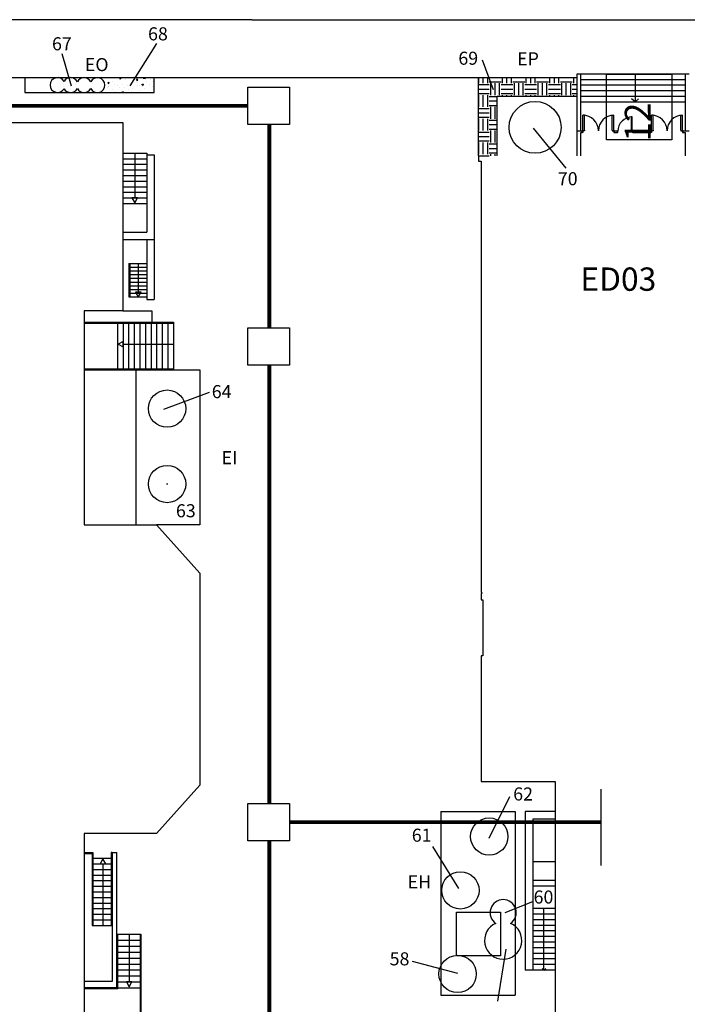
# Model space of a CAD drawing. Extents: x 0 to 118900, y 0 to 84000.
# Drawn here: x 46009 to 51373, y 22879 to 30795 of the extents above; entities that cross this region are included whole.
import ezdxf

# ---------------------------------------------------------------- set-up
doc = ezdxf.new("R2010")
doc.units = 0
doc.header["$LTSCALE"] = 300
doc.layers.get('0').update_dxf_attribs({"linetype": 'CONTINUOUS'})
doc.layers.add('SVILUPPO-TUBAZIONE', color=150, linetype='CONTINUOUS')
doc.layers.add('TOMBINI', color=27, linetype='CONTINUOUS')
doc.styles.get("Standard").update_dxf_attribs({"font": 'txt.shx', "width": 0.7})

msp = doc.modelspace()

# ---------------------------------------------------------------- linework, layer by layer
at = {"color": 0}
for p, q in [((47873.1, 30795.2), (31834.3, 30795.2)), ((47873.1, 30795.2), (51926.1, 30795.2)), ((47108.7, 30604.1), (46893.9, 30263.7)), ((46348.5, 30522.4), (46423.5, 30263.7)), ((49724.8, 30473.3), (49814.3, 30234.9)), ((36408.8, 30329.3), (50487.8, 30329.3)), ((46051.2, 30329.3), (46051.2, 30209.3)), ((46721.6, 30327.9), (46721.6, 30327.9)), ((46810.9, 30322), (46817.1, 30329.3)), ((46810.9, 30322), (46822.3, 30321)), ((46822.3, 30320.9), (46820.8, 30329.3)), ((46947.6, 30310), (46956.8, 30321)), ((46955.2, 30328.1), (46955.2, 30328.1)), ((46959, 30309), (46956.8, 30320.9)), ((47002, 30326.1), (47005.2, 30329.3)), ((47002, 30326), (47019, 30323.4)), ((47019, 30323.4), (47018.3, 30329.3)), ((47089.8, 30209.3), (47089.8, 30329.3)), ((49694.7, 29700.3), (49694.7, 30329.3)), ((49698, 30284.7), (49698, 30329.3)), ((49733.8, 30284.7), (49733.8, 30329.3)), ((49769.5, 30284.7), (49769.5, 30329.3)), ((49888.5, 30284.7), (49888.5, 30329.3)), ((49924.3, 30284.7), (49924.3, 30329.3)), ((49960, 30284.7), (49960, 30329.3)), ((50079, 30284.7), (50079, 30329.3)), ((50114.8, 30284.7), (50114.8, 30329.3)), ((50150.5, 30284.7), (50150.5, 30329.3)), ((50269.5, 30284.7), (50269.5, 30329.3)), ((50305.3, 30284.7), (50305.3, 30329.3)), ((50341, 30284.7), (50341, 30329.3)), ((50460, 30284.7), (50460, 30329.3)), ((50487.8, 30360.3), (50517.8, 30360.3)), ((50487.8, 29700.3), (50487.8, 30360.3)), ((50517.8, 30360.3), (51357.9, 30360.3)), ((50517.8, 29902.4), (50517.8, 30360.3)), ((50724.9, 29829.4), (50724.9, 30357.4)), ((50724.9, 29829.4), (50724.9, 30357.4)), ((50724.9, 30357.4), (51249.9, 30357.4)), ((50952.9, 30360.3), (50952.9, 30135.3)), ((51249.9, 30357.4), (51249.9, 29829.4)), ((51357.9, 30360.3), (51387.9, 30360.3)), ((51357.9, 29902.4), (51357.9, 30360.3)), ((46710.7, 30251.4), (46710.7, 30251.4)), ((46715.9, 30288.8), (46729.2, 30293.9)), ((46715.9, 30288.8), (46725.4, 30282.4)), ((46719.2, 30259.1), (46719.2, 30259.1)), ((46725.4, 30282.4), (46729.2, 30293.9)), ((46726.1, 30258.7), (46726.1, 30258.7)), ((46758.4, 30300.4), (46758.4, 30300.4)), ((46772.2, 30272.7), (46772.2, 30272.7)), ((46791.4, 30268.6), (46791.4, 30268.6)), ((46812.4, 30247.1), (46812.4, 30247.1)), ((46837.2, 30277.8), (46837.2, 30277.8)), ((46855, 30251.2), (46855, 30251.2)), ((46857.4, 30314.7), (46857.4, 30314.7)), ((46873.9, 30268.4), (46873.9, 30268.4)), ((46911.7, 30284.4), (46911.7, 30284.4)), ((46914.1, 30242.8), (46914.1, 30242.8)), ((46947.6, 30310), (46959, 30309)), ((46948.3, 30296.8), (46948.3, 30296.8)), ((46952.9, 30264.7), (46952.9, 30264.7)), ((46959.4, 30290.7), (46959.4, 30290.7)), ((46975.6, 30264.1), (46975.6, 30264.1)), ((46989.7, 30273.5), (47003, 30278.6)), ((46989.7, 30273.5), (46999.1, 30267.1)), ((46994, 30255), (46994, 30255)), ((46999.1, 30267.1), (47003, 30278.6)), ((47031.5, 30300.2), (47031.5, 30300.2)), ((47049.1, 30276.9), (47049.1, 30276.9)), ((47059.4, 30315.9), (47059.4, 30315.9)), ((47077.3, 30259.8), (47077.3, 30259.8)), ((47084.2, 30298.1), (47089.8, 30304.7)), ((47084.2, 30298.1), (47089.8, 30297.6)), ((49694.7, 30272.8), (49781.4, 30272.8)), ((49781.4, 30296.6), (49876.6, 30296.6)), ((49793.3, 30189.5), (49793.3, 30284.7)), ((49829, 30189.5), (49829, 30284.7)), ((49864.7, 30189.5), (49864.7, 30284.7)), ((49876.6, 30272.8), (49971.9, 30272.8)), ((49971.9, 30296.6), (50067.1, 30296.6)), ((49983.8, 30189.5), (49983.8, 30284.7)), ((50019.5, 30189.5), (50019.5, 30284.7)), ((50055.2, 30189.5), (50055.2, 30284.7)), ((50067.1, 30272.8), (50162.4, 30272.8)), ((50162.4, 30296.6), (50257.6, 30296.6)), ((50174.3, 30189.5), (50174.3, 30284.7)), ((50210, 30189.5), (50210, 30284.7)), ((50245.7, 30189.5), (50245.7, 30284.7)), ((50257.6, 30272.8), (50352.9, 30272.8)), ((50352.9, 30296.6), (50448.1, 30296.6)), ((50364.8, 30189.5), (50364.8, 30284.7)), ((50400.5, 30189.5), (50400.5, 30284.7)), ((50436.2, 30189.5), (50436.2, 30284.7)), ((50448.1, 30272.8), (50487.8, 30272.8)), ((50517.8, 30315.3), (51357.9, 30315.3)), ((50517.8, 30270.3), (51357.9, 30270.3)), ((46051.2, 30209.3), (47089.8, 30209.3)), ((46756.1, 30237), (46756.1, 30237)), ((46771.8, 30216.9), (46771.8, 30216.9)), ((46829.6, 30212.1), (46842.9, 30217.2)), ((46829.6, 30212.1), (46833.6, 30209.3)), ((46840.3, 30209.3), (46842.9, 30217.2)), ((46882.9, 30235.9), (46882.9, 30235.9)), ((46909.2, 30215.5), (46909.2, 30215.5)), ((46981.4, 30225), (46981.4, 30225)), ((47015.8, 30238.5), (47015.8, 30238.5)), ((47046.8, 30213.4), (47046.8, 30213.4)), ((49694.7, 30237.1), (49781.4, 30237.1)), ((49694.7, 30201.4), (49781.4, 30201.4)), ((49698, 30094.2), (49698, 30189.5)), ((49733.8, 30094.2), (49733.8, 30189.5)), ((49769.5, 30094.2), (49769.5, 30189.5)), ((49781.4, 30177.6), (49844.7, 30177.6)), ((49844.7, 30179.3), (50487.8, 30179.3)), ((49844.7, 29700.3), (49844.7, 30179.3)), ((49876.6, 30237.1), (49971.9, 30237.1)), ((49876.6, 30201.4), (49971.9, 30201.4)), ((49888.5, 30179.3), (49888.5, 30189.5)), ((49924.3, 30179.3), (49924.3, 30189.5)), ((49960, 30179.3), (49960, 30189.5)), ((50067.1, 30237.1), (50162.4, 30237.1)), ((50067.1, 30201.4), (50162.4, 30201.4)), ((50079, 30179.3), (50079, 30189.5)), ((50114.8, 30179.3), (50114.8, 30189.5)), ((50150.5, 30179.3), (50150.5, 30189.5)), ((50257.6, 30237.1), (50352.9, 30237.1)), ((50257.6, 30201.4), (50352.9, 30201.4)), ((50269.5, 30179.3), (50269.5, 30189.5)), ((50305.3, 30179.3), (50305.3, 30189.5)), ((50341, 30179.3), (50341, 30189.5)), ((50448.1, 30237.1), (50487.8, 30237.1)), ((50448.1, 30201.4), (50487.8, 30201.4)), ((50460, 30179.3), (50460, 30189.5)), ((50517.8, 30225.3), (51357.9, 30225.3)), ((50517.8, 30180.3), (51357.9, 30180.3)), ((49694.7, 30082.3), (49781.4, 30082.3)), ((49781.4, 30141.8), (49844.7, 30141.8)), ((49781.4, 30106.1), (49844.7, 30106.1)), ((49793.3, 29999), (49793.3, 30094.2)), ((49829, 29999), (49829, 30094.2)), ((50517.8, 30135.3), (51357.9, 30135.3)), ((50952.9, 30135.3), (50925.2, 30157.8)), ((50952.9, 30135.3), (50980.6, 30157.8)), ((49694.7, 30046.6), (49781.4, 30046.6)), ((49694.7, 30010.9), (49781.4, 30010.9)), ((50546.5, 30027.3), (50533.4, 30027.3)), ((50533.4, 29908), (50533.4, 30027.3)), ((50546.5, 29908), (50546.5, 30027.3)), ((50770.2, 30027.3), (50783.2, 30027.3)), ((50770.2, 29908), (50770.2, 30027.3)), ((50783.2, 29908), (50783.2, 30027.3)), ((50922, 30013.6), (50922, 29898)), ((50930.6, 30013.6), (50922, 30013.6)), ((50930.6, 29898), (50930.6, 30013.6)), ((51098.5, 30027.3), (51085.4, 30027.3)), ((51085.4, 29908), (51085.4, 30027.3)), ((51098.5, 29908), (51098.5, 30027.3)), ((51322.2, 30027.3), (51335.2, 30027.3)), ((51322.2, 29908), (51322.2, 30027.3)), ((51335.2, 29908), (51335.2, 30027.3)), ((45000.3, 29968.7), (46837.8, 29968.7)), ((46837.8, 29968.7), (46837.8, 28455.2)), ((49698, 29903.7), (49698, 29999)), ((49733.8, 29903.7), (49733.8, 29999)), ((49769.5, 29903.7), (49769.5, 29999)), ((49781.4, 29987.1), (49844.7, 29987.1)), ((49781.4, 29951.3), (49844.7, 29951.3)), ((49694.7, 29891.8), (49781.4, 29891.8)), ((49694.7, 29856.1), (49781.4, 29856.1)), ((49781.4, 29915.6), (49844.7, 29915.6)), ((49793.3, 29808.5), (49793.3, 29903.7)), ((49829, 29808.5), (49829, 29903.7)), ((50135.1, 29921.9), (50396.2, 29601.5)), ((50487.8, 29902.4), (50527.8, 29902.4)), ((50517.8, 29889.3), (50527.8, 29889.3)), ((50517.8, 29700.3), (50517.8, 29889.3)), ((50546.5, 29902.4), (50527.8, 29902.4)), ((50527.8, 29889.3), (50527.8, 29902.4)), ((50533.4, 29889.3), (50527.8, 29889.3)), ((50533.4, 29908), (50533.4, 29889.3)), ((50546.5, 29908), (50546.5, 29902.4)), ((50770.2, 29908), (50770.2, 29902.4)), ((50770.2, 29902.4), (50788.8, 29902.4)), ((50783.2, 29908), (50783.2, 29889.3)), ((50783.2, 29889.3), (50788.8, 29889.3)), ((50788.8, 29889.3), (50788.8, 29902.4)), ((50788.8, 29902.4), (50811.3, 29902.4)), ((50788.8, 29889.3), (50811.3, 29889.3)), ((50811.3, 29889.3), (50811.3, 29902.4)), ((50815, 29898), (50811.3, 29898)), ((50811.3, 29889.3), (50811.3, 29898)), ((50811.3, 29889.3), (50811.3, 29898)), ((50815, 29889.3), (50811.3, 29889.3)), ((50815, 29889.3), (50815, 29898)), ((50934.3, 29898), (50922, 29898)), ((50930.6, 29889.3), (50930.6, 29898)), ((50934.3, 29889.3), (50930.6, 29889.3)), ((50934.3, 29889.3), (50934.3, 29902.4)), ((50934.3, 29902.4), (51079.8, 29902.4)), ((50934.3, 29889.3), (50934.3, 29898)), ((50934.3, 29889.3), (51079.8, 29889.3)), ((50934.3, 29889.3), (50934.3, 29889.3)), ((51098.5, 29902.4), (51079.8, 29902.4)), ((51079.8, 29889.3), (51079.8, 29902.4)), ((51085.4, 29889.3), (51079.8, 29889.3)), ((51085.4, 29908), (51085.4, 29889.3)), ((51098.5, 29908), (51098.5, 29902.4)), ((51322.2, 29908), (51322.2, 29902.4)), ((51322.2, 29902.4), (51340.8, 29902.4)), ((51335.2, 29908), (51335.2, 29889.3)), ((51335.2, 29889.3), (51340.8, 29889.3)), ((51340.8, 29902.4), (51387.9, 29902.4)), ((51340.8, 29889.3), (51340.8, 29902.4)), ((51340.8, 29889.3), (51357.9, 29889.3)), ((51357.9, 29700.3), (51357.9, 29889.3)), ((49694.7, 29820.4), (49781.4, 29820.4)), ((49698, 29713.2), (49698, 29808.5)), ((49733.8, 29713.2), (49733.8, 29808.5)), ((49769.5, 29713.2), (49769.5, 29808.5)), ((49781.4, 29796.6), (49844.7, 29796.6)), ((51249.9, 29829.4), (50724.9, 29829.4)), ((46837.8, 29722.7), (47029.8, 29722.7)), ((46933.8, 29722.7), (46933.8, 29362.7)), ((47029.8, 29722.7), (47029.8, 29088.2)), ((47029.8, 29707.7), (47089.8, 29707.7)), ((47089.8, 29707.7), (47089.8, 28545.2)), ((49694.7, 29701.3), (49781.4, 29701.3)), ((49694.7, 29700.3), (49694.7, 29657.3)), ((49781.4, 29760.8), (49844.7, 29760.8)), ((49781.4, 29725.1), (49844.7, 29725.1)), ((49793.3, 29700.3), (49793.3, 29713.2)), ((49829, 29700.3), (49829, 29713.2)), ((46837.8, 29677.7), (47029.8, 29677.7)), ((46837.8, 29632.7), (47029.8, 29632.7)), ((49694.7, 29657.3), (49717.2, 29657.3)), ((49717.2, 29657.3), (49717.2, 26234.9)), ((46837.8, 29587.7), (47029.8, 29587.7)), ((46837.8, 29542.7), (47029.8, 29542.7)), ((46837.8, 29497.7), (47029.8, 29497.7)), ((46837.8, 29452.7), (47029.8, 29452.7)), ((46837.8, 29407.7), (47029.8, 29407.7)), ((46837.8, 29362.7), (47029.8, 29362.7)), ((46837.8, 29317.7), (47029.8, 29317.7)), ((46956.3, 29362.7), (46911.3, 29362.7)), ((46911.3, 29362.7), (46933.8, 29323.7)), ((46933.8, 29323.7), (46956.3, 29362.7)), ((46837.8, 29088.2), (47029.8, 29088.2)), ((46837.8, 29028.2), (47089.8, 29028.2)), ((47029.8, 29028.2), (47029.8, 28545.2)), ((46885.8, 28836.2), (46885.8, 28566.2)), ((46885.8, 28836.2), (47029.8, 28836.2)), ((46893.3, 28836.2), (46893.3, 28566.2)), ((46961.6, 28836.2), (46961.6, 28605.2)), ((46893.3, 28806.2), (47029.8, 28806.2)), ((46893.3, 28776.2), (47029.8, 28776.2)), ((46893.3, 28746.2), (47029.8, 28746.2)), ((46893.3, 28716.2), (47029.8, 28716.2)), ((46893.3, 28686.2), (47029.8, 28686.2)), ((46893.3, 28656.2), (47029.8, 28656.2)), ((46893.3, 28626.2), (47029.8, 28626.2)), ((46893.3, 28596.2), (47029.8, 28596.2)), ((46984.1, 28605.2), (46939.1, 28605.2)), ((46939.1, 28605.2), (46961.6, 28566.2)), ((46961.6, 28566.2), (46984.1, 28605.2)), ((46885.8, 28566.2), (47029.8, 28566.2)), ((47029.8, 28545.2), (47089.8, 28545.2)), ((46527.3, 28455.2), (46527.3, 26734.7)), ((46837.8, 28455.2), (46527.3, 28455.2)), ((46837.8, 28455.2), (47071.8, 28455.2)), ((47071.8, 28455.2), (47071.8, 28362.2)), ((46527.3, 28362.2), (47244.3, 28362.2)), ((46527.3, 28354.7), (47244.3, 28354.7)), ((46794.3, 28354.7), (46794.3, 27988.7)), ((46839.3, 28354.7), (46839.3, 27988.7)), ((46884.3, 28354.7), (46884.3, 27988.7)), ((46929.3, 28354.7), (46929.3, 27988.7)), ((46974.3, 28354.7), (46974.3, 27988.7)), ((47019.3, 28354.7), (47019.3, 27988.7)), ((47064.3, 28354.7), (47064.3, 27988.7)), ((47109.3, 28354.7), (47109.3, 27988.7)), ((47154.3, 28354.7), (47154.3, 27988.7)), ((47199.3, 28354.7), (47199.3, 27988.7)), ((47244.3, 28362.2), (47244.3, 27981.2)), ((46839.3, 28209.2), (46800.3, 28186.7)), ((46800.3, 28186.7), (46839.3, 28164.2)), ((46839.3, 28164.2), (46839.3, 28209.2)), ((46839.3, 28186.7), (47244.3, 28186.7)), ((46527.3, 27988.7), (47244.3, 27988.7)), ((46527.3, 27981.2), (47244.3, 27981.2)), ((46943.6, 26733.2), (46943.6, 27981.2)), ((46943.6, 27981.2), (47455.6, 27981.2)), ((47455.6, 27981.2), (47455.6, 26733.2)), ((47166.9, 27664.5), (47533.7, 27800.6)), ((46527.3, 26734.7), (47107.8, 26734.7)), ((47107.8, 26734.7), (47456.9, 26345.4)), ((47455.6, 26733.2), (47109.1, 26733.2)), ((47456.9, 26345.4), (47456.9, 24641.9)), ((49717.2, 26234.9), (49717.2, 26190.1)), ((49717.2, 26190.1), (49721.5, 26190.1)), ((49721.5, 26183), (49717.2, 26183)), ((49717.2, 26183), (49717.2, 26130.4)), ((49717.2, 26130.4), (49730.7, 26130.4)), ((49721.5, 26190.1), (49721.5, 26183)), ((49730.7, 26130.4), (49730.7, 25681.7)), ((49730.7, 25681.7), (49717.2, 25681.7)), ((49717.2, 25681.7), (49717.2, 24670.6)), ((47456.9, 24641.9), (47107.8, 24252.6)), ((49717.2, 24670.6), (50311.5, 24670.6)), ((50311.5, 24670.6), (50311.5, 24627.7)), ((50311.5, 24627.7), (50311.5, 20639.9)), ((49781.5, 24214.4), (49945.9, 24550.3)), ((49392.8, 24429.6), (49392.8, 22951.4)), ((49392.8, 24429.6), (49990.8, 24429.6)), ((49990.8, 24429.6), (49990.8, 22951.4)), ((50071.5, 24428.9), (50071.5, 23153.9)), ((50311.5, 24428.9), (50071.5, 24428.9)), ((50131.5, 24368.9), (50131.5, 23153.9)), ((50311.5, 24368.9), (50131.5, 24368.9)), ((47107.8, 24252.6), (46527.3, 24252.6)), ((46527.3, 24252.6), (46527.3, 22569.2)), ((49325.6, 24147.2), (49534.8, 23811.2)), ((46527.3, 24098.5), (46597.8, 24098.5)), ((46527.3, 24091), (46590.3, 24091)), ((46590.3, 24091), (46590.3, 23513.5)), ((46597.8, 24098.5), (46597.8, 23513.5)), ((46750.8, 24098.5), (46743.3, 24098.5)), ((46743.3, 24098.5), (46743.3, 23513.5)), ((46750.8, 24098.5), (46789.8, 24098.5)), ((46750.8, 24098.5), (46750.8, 23513.5)), ((46789.8, 23443), (46789.8, 24098.5)), ((46597.8, 24053.5), (46743.3, 24053.5)), ((46597.8, 24008.5), (46743.3, 24008.5)), ((46678.1, 24047.4), (46655.6, 24008.5)), ((46655.6, 24008.5), (46700.6, 24008.5)), ((46700.6, 24008.5), (46678.1, 24047.4)), ((46678.1, 24008.5), (46678.1, 23513.5)), ((50311.5, 24023.9), (50131.5, 24023.9)), ((46597.8, 23963.5), (46743.3, 23963.5)), ((46597.8, 23918.5), (46743.3, 23918.5)), ((46597.8, 23873.5), (46743.3, 23873.5)), ((46597.8, 23828.5), (46743.3, 23828.5)), ((50311.5, 23873.9), (50131.5, 23873.9)), ((50311.5, 23828.9), (50131.5, 23828.9)), ((46597.8, 23783.5), (46743.3, 23783.5)), ((46597.8, 23738.5), (46743.3, 23738.5)), ((46597.8, 23693.5), (46743.3, 23693.5)), ((49908.6, 23617.1), (50132.8, 23706.7)), ((46597.8, 23648.5), (46743.3, 23648.5)), ((46597.8, 23603.5), (46743.3, 23603.5)), ((49519.2, 23620.6), (49871.7, 23620.6)), ((49519.2, 23269.6), (49519.2, 23620.6)), ((49871.7, 23620.6), (49871.7, 23269.6)), ((50311.5, 23648.9), (50131.5, 23648.9)), ((50311.5, 23603.9), (50131.5, 23603.9)), ((50221.5, 23153.9), (50221.5, 23648.9)), ((46590.3, 23513.5), (46750.8, 23513.5)), ((46597.8, 23558.5), (46743.3, 23558.5)), ((46750.8, 23513.5), (46750.8, 23063.5)), ((50311.5, 23558.9), (50131.5, 23558.9)), ((50311.5, 23513.9), (50131.5, 23513.9)), ((46789.8, 23443), (46983.3, 23443)), ((46789.8, 23011), (46789.8, 23443)), ((46797.3, 23003.5), (46797.3, 23443)), ((46888.8, 23443), (46888.8, 23059)), ((46975.8, 23443), (46975.8, 22137.2)), ((46983.3, 23443), (46983.3, 22137.2)), ((50311.5, 23468.9), (50131.5, 23468.9)), ((46797.3, 23395), (46975.8, 23395)), ((50311.5, 23423.9), (50131.5, 23423.9)), ((50311.5, 23378.9), (50131.5, 23378.9)), ((46797.3, 23347), (46975.8, 23347)), ((46797.3, 23299), (46975.8, 23299)), ((49916, 23323.1), (49848.7, 22905)), ((50311.5, 23333.9), (50131.5, 23333.9)), ((50311.5, 23288.9), (50131.5, 23288.9)), ((46797.3, 23251), (46975.8, 23251)), ((46797.3, 23203), (46975.8, 23203)), ((49161.1, 23226.1), (49527.3, 23129)), ((49871.7, 23269.6), (49519.2, 23269.6)), ((50311.5, 23243.9), (50131.5, 23243.9)), ((50311.5, 23198.9), (50131.5, 23198.9)), ((46797.3, 23155), (46975.8, 23155)), ((50131.5, 23153.9), (50071.5, 23153.9)), ((50311.5, 23153.9), (50131.5, 23153.9)), ((50221.5, 23153.9), (50206.1, 23166.3)), ((50221.5, 23153.9), (50236.9, 23166.3)), ((46750.8, 23063.5), (46527.3, 23063.5)), ((46797.3, 23107), (46975.8, 23107)), ((46797.3, 23059), (46975.8, 23059)), ((46911.3, 23059), (46866.3, 23059)), ((46866.3, 23059), (46888.8, 23020)), ((46888.8, 23020), (46911.3, 23059)), ((46789.8, 23011), (46527.3, 23011)), ((46797.3, 23003.5), (46527.3, 23003.5)), ((46797.3, 23011), (46975.8, 23011)), ((49392.8, 22951.4), (49990.8, 22951.4))]:
    msp.add_line(p, q, dxfattribs=at)
for centre, radius in [((50150, 29929.4), 208.6), ((47193.6, 27668.3), 150), ((47193.6, 27062.1), 150), ((49781.5, 24228), 150), ((49549.8, 23795), 150), ((49527.4, 23123.1), 150)]:
    msp.add_circle(centre, radius, dxfattribs=at)
for centre, radius, start, end in [((46313.2, 30269.3), 60, 28.79181, 331.20819), ((46418.4, 30269.3), 60, 26.28551, 151.20819), ((46526, 30269.3), 60, 26.2854, 153.71449), ((46633.6, 30269.3), 60, 206.2854, 153.7146), ((46418.4, 30269.3), 60, 208.79181, 333.71449), ((46526, 30269.3), 60, 206.28551, 333.7146), ((50533.4, 29902.4), 124.9, 0, 90), ((50783.2, 29902.4), 124.9, 90, 180), ((50930.6, 29898), 115.6, 90, 180), ((51085.4, 29902.4), 124.9, 0, 90), ((51335.2, 29902.4), 124.9, 90, 180), ((47193.6, 27062.1), 1.88, 0, 180), ((47193.6, 27062.1), 1.88, 180, 0), ((49893.6, 23615.9), 105, 304.66068, 235.33932), ((49893.6, 23391.9), 150, 113.4595, 66.5405)]:
    msp.add_arc(centre, radius, start, end, dxfattribs=at)
at = {"layer": 'SVILUPPO-TUBAZIONE', "color": 0}
msp.add_line((50681.7, 23996.1), (50681.7, 24608.1), dxfattribs=at)
at = {"layer": 'SVILUPPO-TUBAZIONE', "color": 0, "const_width": 30}
for points in [[(45532.8, 30103.1), (47842.1, 30103.1)], [(48015, 29952.4), (48015, 28318.9)], [(48015, 28017.4), (48015, 24493.9)], [(48177.3, 24343.1), (50681.7, 24343.1)], [(48015, 24192.4), (48015, 22483.9)]]:
    msp.add_lwpolyline(points, dxfattribs=at)
at = {"layer": 'TOMBINI', "color": 0}
for points in [[(47842.1, 29952.4), (47842.1, 30253.9), (48177.3, 30253.9), (48177.3, 29952.4)], [(47842.1, 28017.4), (47842.1, 28318.9), (48177.3, 28318.9), (48177.3, 28017.4)], [(47842.1, 24192.4), (47842.1, 24493.9), (48177.3, 24493.9), (48177.3, 24192.4)]]:
    msp.add_lwpolyline(points, close=True, dxfattribs=at)

# ---------------------------------------------------------------- texts
at = {"color": 0}
for s, height, p in [('68', 105, (47040.4, 30629)), ('67', 105, (46268.8, 30549.1)), ('EO', 105, (46532.5, 30381.4)), ('69', 105, (49533.6, 30432.8)), ('EP', 105, (50005.4, 30428)), ('70', 105, (50332.7, 29464.2)), ('%%U ED03 ', 187.5, (50456, 28615.6)), ('64', 105, (47552.3, 27752.4)), ('EI', 105, (47631.2, 27221.6)), ('63', 105, (47264.5, 26794.5)), ('62', 105, (49974.2, 24517.6)), ('61', 105, (49159.3, 24186.1)), ('EH', 105, (49126.5, 23810.7)), ('60', 105, (50138, 23689.2)), ('58', 105, (48981.5, 23192.2))]:
    msp.add_text(s, height=height, dxfattribs=at).set_placement(p)
msp.add_text('12', height=207, rotation=90, dxfattribs=at).set_placement((51077.9, 29815.3))

doc.saveas('drawing.dxf')
